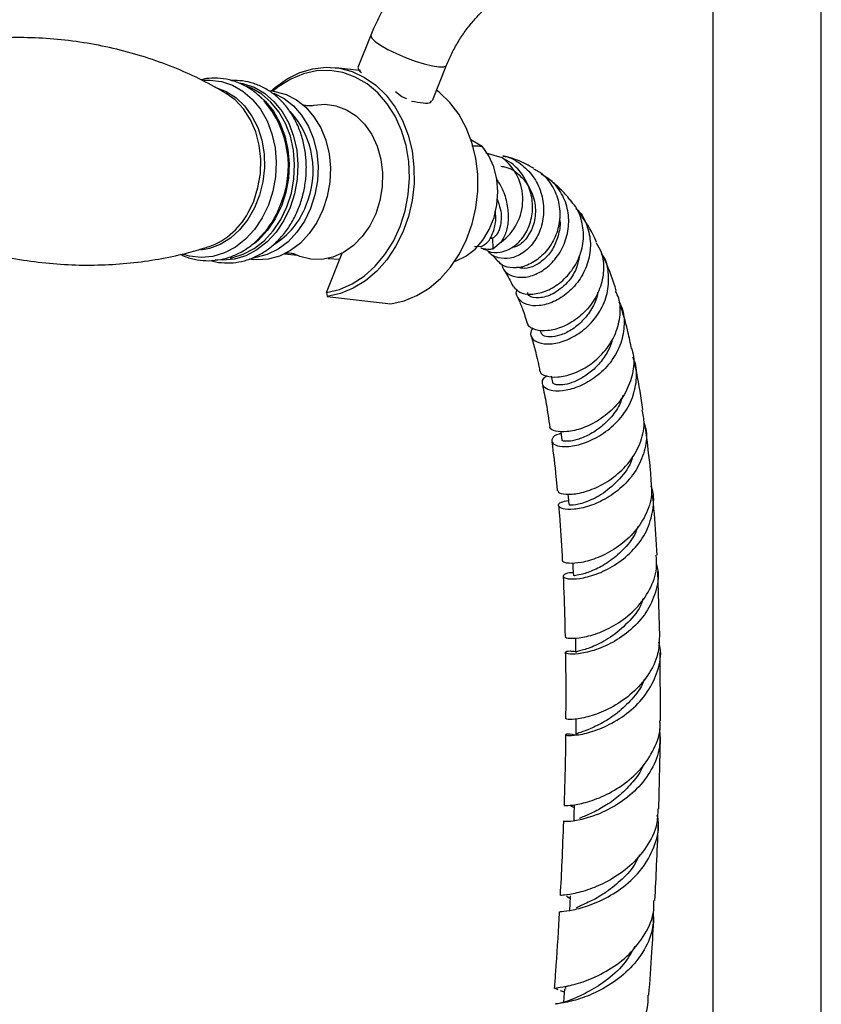
# Model space of a CAD drawing. Units: millimetres. Extents: x 5 to 995, y 5 to 995.
# Drawn here: x 797 to 837, y 774 to 822 of the extents above; entities that cross this region are included whole.
import ezdxf

# ---------------------------------------------------------------- set-up
doc = ezdxf.new("R2010")
doc.units = ezdxf.units.MM

msp = doc.modelspace()

# ---------------------------------------------------------------- linework, layer by layer
at = {"color": 7, "linetype": 'Continuous', "lineweight": 25}
for p, q in [((831.212, 824.449), (831.212, 753.084)), ((836.546, 753.084), (836.546, 824.449)), ((814.394, 821.446), (813.755, 819.845)), ((817.418, 818.232), (818.109, 819.963)), ((813.809, 819.707), (812.664, 819.838)), ((813.805, 819.712), (813.853, 819.655)), ((813.874, 819.698), (813.81, 819.706)), ((809.562, 818.684), (809.351, 818.708)), ((815.608, 818.676), (815.918, 818.428)), ((815.918, 818.428), (816.092, 818.334)), ((816.092, 818.334), (816.136, 818.32)), ((817.119, 818.098), (817.194, 818.106)), ((819.309, 816.308), (819.872, 815.983)), ((820.855, 815.408), (820.054, 815.63)), ((808.997, 811.562), (808.854, 811.41)), ((820.372, 811.445), (820.24, 811.45)), ((820.245, 811.459), (820.372, 811.445)), ((820.371, 811.445), (820.395, 810.932)), ((820.395, 810.932), (820.798, 811.263)), ((819.789, 811.019), (819.48, 811.04)), ((808.414, 810.427), (808.614, 810.404)), ((810.143, 810.68), (810.766, 810.608)), ((812.209, 808.773), (812.984, 810.713)), ((812.282, 810.453), (812.869, 810.426)), ((812.209, 808.773), (812.24, 808.585)), ((812.24, 808.585), (815.374, 808.226)), ((822.708, 806.929), (822.745, 806.806)), ((823.262, 804.653), (823.32, 804.372)), ((828.605, 791.852), (828.501, 795.042)), ((828.632, 787.697), (828.625, 791.054)), ((828.547, 783.358), (828.63, 786.911)), ((823.591, 774.474), (823.414, 774.532)), ((823.505, 774.498), (823.589, 774.467)), ((823.698, 774.427), (823.901, 774.353))]:
    msp.add_line(p, q, dxfattribs=at)
at = {"color": 8, "linetype": 'Continuous', "lineweight": 25}
msp.add_line((808.44, 812.869), (808.626, 813.277), dxfattribs=at)
at = {"color": 8, "linetype": 'Continuous', "lineweight": 25, "flags": 128}
for points in [[(814.394, 821.446), (814.389, 821.422), (814.439, 821.297), (814.603, 821.134), (814.871, 820.944), (815.225, 820.74), (815.644, 820.533), (816.101, 820.337), (816.568, 820.164), (817.015, 820.025), (817.414, 819.928), (817.739, 819.881), (817.972, 819.885), (818.096, 819.941), (818.109, 819.963)], [(806.176, 819.222), (806.471, 819.235), (807.039, 819.169), (807.587, 818.987), (808.098, 818.691), (808.559, 818.292), (808.957, 817.799), (809.282, 817.226), (809.524, 816.589), (809.677, 815.905), (809.737, 815.193), (809.701, 814.472), (809.572, 813.761), (809.353, 813.081), (809.049, 812.45), (808.668, 811.884), (808.223, 811.4), (807.723, 811.01), (807.183, 810.726), (806.619, 810.555), (806.044, 810.501), (805.475, 810.567), (805.116, 810.672)], [(807.897, 819.101), (808.097, 819.064), (808.647, 818.881), (809.16, 818.585), (809.623, 818.184), (810.022, 817.689), (810.348, 817.114), (810.591, 816.475), (810.745, 815.788), (810.805, 815.073), (810.769, 814.349), (810.64, 813.636), (810.419, 812.954), (810.114, 812.32), (809.732, 811.752), (809.285, 811.266), (808.783, 810.876), (808.242, 810.59), (807.675, 810.418), (807.098, 810.364), (806.73, 810.393)], [(806.72, 818.885), (806.763, 818.874), (807.278, 818.675), (807.755, 818.367), (808.179, 817.959), (808.538, 817.464), (808.822, 816.895), (809.022, 816.269), (809.134, 815.604), (809.153, 814.918), (809.079, 814.232), (808.915, 813.566), (808.664, 812.938), (808.334, 812.367), (807.936, 811.869), (807.479, 811.458), (806.978, 811.146), (806.446, 810.943), (806.02, 810.863)], [(807.475, 810.476), (807.554, 810.491), (808.113, 810.66), (808.647, 810.942), (809.142, 811.327), (809.583, 811.807), (809.96, 812.366), (810.261, 812.992), (810.478, 813.665), (810.606, 814.368), (810.641, 815.082), (810.582, 815.787), (810.43, 816.464), (810.191, 817.095), (809.869, 817.662), (809.475, 818.15), (809.019, 818.545), (808.513, 818.837), (808.275, 818.932)], [(808.958, 818.41), (809.2, 818.181), (809.594, 817.694), (809.916, 817.127), (810.155, 816.496), (810.307, 815.819), (810.366, 815.114), (810.331, 814.4), (810.203, 813.696), (809.986, 813.023), (809.685, 812.398), (809.308, 811.838), (808.867, 811.359), (808.662, 811.182)]]:
    msp.add_lwpolyline(points, dxfattribs=at)
at = {"color": 7, "linetype": 'Continuous', "lineweight": 25, "flags": 128}
for points in [[(809.447, 818.671), (809.691, 818.885), (810.274, 819.296), (810.894, 819.599), (811.538, 819.789), (812.193, 819.861), (812.843, 819.813), (813.477, 819.647), (814.079, 819.367), (814.638, 818.977), (815.142, 818.486), (815.58, 817.906), (815.942, 817.247), (816.222, 816.524), (816.413, 815.752), (816.511, 814.948), (816.515, 814.128), (816.423, 813.309), (816.239, 812.51), (815.965, 811.746), (815.608, 811.035), (815.176, 810.39), (814.677, 809.826), (814.121, 809.355), (813.521, 808.986), (812.89, 808.728), (812.24, 808.585), (812.24, 808.585)], [(812.209, 808.773), (812.852, 808.929), (813.474, 809.203), (814.062, 809.587), (814.603, 810.073), (815.084, 810.651), (815.496, 811.307), (815.829, 812.028), (816.076, 812.797), (816.231, 813.597), (816.291, 814.411), (816.254, 815.22), (816.123, 816.008), (815.898, 816.756), (815.586, 817.449), (815.193, 818.07), (814.728, 818.606), (814.201, 819.046), (813.623, 819.379), (813.008, 819.599), (812.369, 819.7), (811.72, 819.68), (811.076, 819.54), (810.45, 819.283), (809.856, 818.914), (809.568, 818.683)], [(808.626, 813.277), (808.837, 813.939), (808.956, 814.632), (808.977, 815.333), (808.901, 816.022), (808.73, 816.678), (808.469, 817.28), (808.127, 817.81), (807.713, 818.253), (807.27, 818.577)], [(809.562, 818.684), (809.673, 818.669), (810.216, 818.522), (810.726, 818.261), (811.189, 817.893), (811.591, 817.429), (811.922, 816.882), (812.171, 816.267), (812.332, 815.603), (812.399, 814.909), (812.37, 814.204), (812.248, 813.509), (812.034, 812.843)], [(809.61, 818.591), (810.119, 818.331), (810.582, 817.963), (810.985, 817.498), (811.315, 816.951), (811.565, 816.337), (811.725, 815.673), (811.792, 814.978), (811.764, 814.273), (811.641, 813.578), (811.428, 812.913)], [(815.374, 808.226), (816.024, 808.369), (816.656, 808.628), (817.255, 808.996), (817.811, 809.468), (818.31, 810.032), (818.743, 810.676), (819.099, 811.388), (819.373, 812.151), (819.557, 812.95), (819.649, 813.769), (819.645, 814.589), (819.547, 815.393), (819.356, 816.165), (819.076, 816.888), (818.714, 817.547), (818.276, 818.128), (817.772, 818.618), (817.62, 818.738)], [(811.491, 817.972), (811.588, 817.994), (812.134, 818.044), (812.674, 817.97), (813.189, 817.776), (813.663, 817.468), (814.081, 817.055), (814.43, 816.551), (814.698, 815.972), (814.877, 815.337), (814.96, 814.666), (814.946, 813.981), (814.835, 813.303), (814.629, 812.655)], [(818.509, 810.306), (818.585, 810.332), (819.069, 810.568), (819.512, 810.914), (819.899, 811.356), (820.214, 811.879), (820.448, 812.464), (820.589, 813.087), (820.635, 813.727), (820.582, 814.359), (820.433, 814.96), (820.193, 815.509), (819.872, 815.983)], [(811.428, 812.913), (811.129, 812.296), (810.755, 811.746), (810.315, 811.279), (809.823, 810.907), (809.291, 810.643), (808.737, 810.492), (808.6, 810.473)], [(812.034, 812.843), (811.736, 812.227), (811.362, 811.677), (810.922, 811.209), (810.429, 810.838), (809.898, 810.573), (809.344, 810.423), (808.782, 810.391), (808.614, 810.404)], [(814.629, 812.655), (814.337, 812.057), (813.967, 811.529), (813.531, 811.087), (813.044, 810.746), (812.52, 810.516), (811.977, 810.406), (811.432, 810.418), (810.902, 810.552), (810.652, 810.662)], [(823.722, 801.948), (823.729, 801.899), (823.78, 801.534)], [(824.076, 798.859), (824.089, 798.717), (824.122, 798.341)], [(824.317, 795.463), (824.329, 795.223), (824.349, 794.839)], [(824.45, 791.78), (824.455, 791.461), (824.463, 791.071)], [(824.474, 787.79), (824.47, 787.396), (824.467, 787.001)], [(824.39, 783.518), (824.377, 783.121), (824.366, 782.802)], [(824.201, 779.076), (824.179, 778.676), (824.163, 778.381)], [(823.912, 774.497), (823.882, 774.096), (823.863, 773.837)]]:
    msp.add_lwpolyline(points, dxfattribs=at)
at = {"color": 7, "linetype": 'Continuous', "lineweight": 25}
for centre, radius, start, end in [((805.408, 814.995), 4.924, 336.304, 41.0697), ((807.227, 814.773), 4.324, 336.4882, 42.4033), ((819.271, 813.356), 2.592, 306.1107, 52.3302), ((805.198, 814.404), 3.588, 289.6391, 334.6585), ((805.556, 814.718), 4.681, 317.4131, 338.6812), ((807.664, 814.365), 3.766, 301.2078, 339.538)]:
    msp.add_arc(centre, radius, start, end, dxfattribs=at)
for points, knots in [([(818.755, 826.751), (818.624, 826.672), (818.26, 826.453), (817.683, 826.025), (817.037, 825.452), (816.431, 824.81), (815.87, 824.112), (815.36, 823.365), (814.907, 822.58), (814.594, 821.933), (814.438, 821.552), (814.394, 821.446)], [0, 0, 0, 0, 0.07089, 0.19774, 0.324331, 0.450524, 0.576198, 0.701484, 0.826635, 0.951956, 1, 1, 1, 1]), ([(818.109, 819.963), (818.15, 820.061), (818.27, 820.351), (818.511, 820.831), (818.844, 821.383), (819.214, 821.897), (819.61, 822.359), (820.014, 822.753), (820.404, 823.07), (820.641, 823.216), (820.754, 823.286)], [0, 0, 0, 0, 0.069255, 0.205168, 0.341565, 0.477862, 0.613222, 0.747013, 0.878692, 1, 1, 1, 1]), ([(807.276, 818.573), (806.89, 818.792), (806.107, 819.236), (804.829, 819.812), (803.478, 820.314), (802.071, 820.721), (800.626, 821.029), (799.161, 821.232), (797.693, 821.33), (796.238, 821.323), (794.817, 821.212), (793.573, 821.038), (792.827, 820.863), (792.523, 820.792)], [0, 0, 0, 0, 0.091063, 0.18478, 0.279359, 0.374392, 0.469539, 0.564508, 0.65904, 0.752839, 0.84564, 0.93719, 1, 1, 1, 1]), ([(813.789, 819.831), (813.773, 819.819), (813.721, 819.778), (813.848, 819.671), (813.936, 819.598)], [0, 0, 0, 0, 0.3115191, 1, 1, 1, 1]), ([(809.058, 818.297), (808.922, 818.426), (808.636, 818.698), (808.13, 819.002), (807.576, 819.221), (807, 819.327), (806.478, 819.341), (806.159, 819.274), (806.03, 819.248)], [0, 0, 0, 0, 0.1655556, 0.3478237, 0.5275553, 0.7050273, 0.881056, 1, 1, 1, 1]), ([(806.515, 810.359), (806.551, 810.346), (806.766, 810.268), (807.185, 810.226), (807.753, 810.24), (808.315, 810.368), (808.856, 810.594), (809.366, 810.916), (809.834, 811.327), (810.248, 811.819), (810.6, 812.379), (810.879, 812.995), (811.08, 813.653), (811.198, 814.337), (811.229, 815.031), (811.173, 815.718), (811.03, 816.383), (810.803, 817.01), (810.495, 817.584), (810.115, 818.09), (809.67, 818.515), (809.173, 818.848), (808.638, 819.078), (808.089, 819.209), (807.72, 819.209), (807.542, 819.208)], [0, 0, 0, 0, 0.008928, 0.053222, 0.097311, 0.14136, 0.185577, 0.230112, 0.275014, 0.320243, 0.365716, 0.411345, 0.457067, 0.502848, 0.548677, 0.594557, 0.640489, 0.686455, 0.732411, 0.778269, 0.823906, 0.869192, 0.914041, 0.958471, 1, 1, 1, 1]), ([(811.483, 817.972), (811.469, 817.968), (811.432, 817.959), (811.264, 817.955), (811.103, 817.992), (811.028, 818.034), (811.038, 818.026), (811.04, 818.025)], [0, 0, 0, 0, 0.16273, 0.41202, 0.748114, 0.956863, 1, 1, 1, 1]), ([(816.388, 818.2), (816.588, 818.161), (816.993, 818.082), (817.338, 818.1), (817.366, 818.19), (817.376, 818.225)], [0, 0, 0, 0, 0.378629, 0.765822, 1, 1, 1, 1]), ([(819.355, 816.002), (819.451, 815.998), (819.625, 815.991), (819.795, 815.986), (819.872, 815.983)], [0, 0, 0, 0, 0.549873, 1, 1, 1, 1]), ([(820.046, 810.897), (820.087, 810.866), (820.274, 810.724), (820.751, 810.728), (821.352, 810.948), (821.884, 811.444), (822.246, 812.135), (822.385, 812.946), (822.272, 813.783), (821.908, 814.552), (821.401, 815.105), (821.007, 815.323), (820.855, 815.408)], [0, 0, 0, 0, 0.0319633, 0.1461793, 0.2589708, 0.370642, 0.4815347, 0.5920832, 0.7031351, 0.8149168, 0.9283383, 1, 1, 1, 1]), ([(820.883, 815.486), (820.922, 815.482), (821.237, 815.453), (821.778, 815.125), (822.398, 814.526), (822.797, 813.718), (822.934, 812.83), (822.799, 811.96), (822.424, 811.214), (821.874, 810.681), (821.237, 810.414), (820.648, 810.458), (820.263, 810.624), (820.171, 810.804), (820.164, 810.817)], [0, 0, 0, 0, 0.013767, 0.11025, 0.208158, 0.306961, 0.406201, 0.505275, 0.604141, 0.702366, 0.799977, 0.896808, 0.992782, 1, 1, 1, 1]), ([(822.414, 814.873), (822.287, 814.948), (821.897, 815.178), (821.379, 815.384), (820.973, 815.478), (820.885, 815.498)], [0, 0, 0, 0, 0.273276, 0.84227, 1, 1, 1, 1]), ([(822.403, 814.852), (822.484, 814.816), (822.829, 814.662), (823.273, 814.133), (823.643, 813.343), (823.724, 812.457), (823.532, 811.599), (823.106, 810.857), (822.516, 810.309), (821.85, 810.001), (821.229, 809.973), (820.81, 810.099), (820.701, 810.27), (820.68, 810.302)], [0, 0, 0, 0, 0.032818, 0.139746, 0.245866, 0.351071, 0.455288, 0.558942, 0.662325, 0.765873, 0.870023, 0.975019, 1, 1, 1, 1]), ([(820.779, 814.989), (820.864, 814.979), (821.231, 814.936), (821.793, 814.521), (822.31, 813.814), (822.53, 812.954), (822.436, 812.105), (822.076, 811.432), (821.657, 811.044), (821.413, 811.011), (821.351, 811.003)], [0, 0, 0, 0, 0.0458364, 0.1974684, 0.3497849, 0.501645, 0.6525094, 0.8017589, 0.9495377, 1, 1, 1, 1]), ([(820.551, 814.383), (820.656, 814.22), (820.911, 813.825), (821.109, 813.125), (821.169, 812.388), (821.064, 811.719), (820.888, 811.417), (820.798, 811.263)], [0, 0, 0, 0, 0.147743, 0.358547, 0.569351, 0.780156, 1, 1, 1, 1]), ([(820.83, 810.174), (820.856, 810.076), (820.924, 809.816), (821.322, 809.562), (821.914, 809.485), (822.598, 809.681), (823.255, 810.142), (823.785, 810.831), (824.102, 811.677), (824.154, 812.59), (823.915, 813.459), (823.446, 814.183), (822.981, 814.472), (822.767, 814.605)], [0, 0, 0, 0, 0.057098, 0.1513, 0.245635, 0.340313, 0.435487, 0.53117, 0.627196, 0.723697, 0.820309, 0.916996, 1, 1, 1, 1]), ([(824.252, 813.252), (824.229, 813.282), (824.068, 813.499), (823.826, 813.753), (823.548, 814.025), (823.354, 814.204), (823.204, 814.325), (823.114, 814.397)], [0, 0, 0, 0, 0.073977, 0.521186, 0.655242, 0.794147, 1, 1, 1, 1]), ([(820.581, 813.401), (820.648, 813.229), (820.834, 812.753), (820.792, 812.119), (820.621, 811.62), (820.454, 811.503), (820.371, 811.445)], [0, 0, 0, 0, 0.183045, 0.505421, 0.753676, 1, 1, 1, 1]), ([(821.414, 809.062), (821.499, 808.964), (821.681, 808.752), (822.255, 808.657), (822.956, 808.796), (823.677, 809.199), (824.298, 809.832), (824.724, 810.633), (824.899, 811.526), (824.763, 812.393), (824.519, 812.994), (824.272, 813.215), (824.242, 813.242)], [0, 0, 0, 0, 0.098091, 0.211221, 0.323231, 0.434342, 0.544777, 0.654705, 0.764492, 0.874322, 0.984553, 1, 1, 1, 1]), ([(819.787, 811.019), (819.918, 811.089), (820.181, 811.231), (820.442, 811.78), (820.56, 812.324), (820.522, 812.677), (820.51, 812.782)], [0, 0, 0, 0, 0.307538, 0.617201, 0.885473, 1, 1, 1, 1]), ([(824.458, 812.914), (824.493, 812.885), (824.761, 812.674), (825.048, 812.077), (825.239, 811.202), (825.111, 810.278), (824.714, 809.43), (824.104, 808.743), (823.379, 808.284), (822.654, 808.088), (822.033, 808.148), (821.651, 808.424), (821.499, 808.718), (821.572, 808.892), (821.581, 808.913)], [0, 0, 0, 0, 0.014847, 0.111169, 0.208174, 0.305657, 0.403307, 0.501046, 0.598551, 0.69582, 0.792768, 0.889486, 0.986177, 1, 1, 1, 1]), ([(791.49, 812.215), (791.898, 812.021), (792.733, 811.626), (794.075, 811.136), (795.481, 810.727), (796.926, 810.419), (798.391, 810.216), (799.859, 810.118), (801.313, 810.126), (802.736, 810.233), (804.11, 810.439), (805.34, 810.703), (806.082, 810.933), (806.406, 811.034)], [0, 0, 0, 0, 0.090401, 0.184683, 0.279418, 0.374266, 0.468937, 0.563172, 0.656677, 0.749186, 0.84045, 0.930191, 1, 1, 1, 1]), ([(823.669, 812.415), (823.671, 812.405), (823.732, 812.157), (823.637, 811.639), (823.397, 810.962), (822.966, 810.421), (822.464, 810.07), (821.954, 809.926), (821.698, 809.995), (821.574, 810.029)], [0, 0, 0, 0, 0.0070606, 0.1761949, 0.3445267, 0.5117354, 0.6780082, 0.843336, 1, 1, 1, 1]), ([(825.496, 811.24), (825.435, 811.376), (825.208, 811.876), (824.909, 812.329), (824.693, 812.658)], [0, 0, 0, 0, 0.271979, 1, 1, 1, 1]), ([(805.033, 810.657), (805.07, 810.636), (805.281, 810.52), (805.703, 810.406), (806.28, 810.327), (806.862, 810.362), (807.431, 810.498), (807.977, 810.735), (808.492, 811.063), (808.954, 811.486), (809.251, 811.81), (809.371, 812.006), (809.376, 812.014)], [0, 0, 0, 0, 0.026001, 0.147679, 0.267977, 0.387544, 0.506939, 0.626915, 0.748031, 0.870528, 0.99433, 1, 1, 1, 1]), ([(825.476, 811.23), (825.565, 811.077), (825.807, 810.666), (825.874, 809.865), (825.691, 808.957), (825.224, 808.131), (824.562, 807.476), (823.805, 807.045), (823.06, 806.86), (822.476, 806.918), (822.146, 807.078), (822.125, 807.216), (822.122, 807.236)], [0, 0, 0, 0, 0.066883, 0.180724, 0.294438, 0.407975, 0.521543, 0.635246, 0.749435, 0.864322, 0.980066, 1, 1, 1, 1]), ([(819.796, 810.98), (819.96, 810.937), (820.159, 810.884), (820.36, 810.924), (820.396, 810.931)], [0, 0, 0, 0, 0.820429, 1, 1, 1, 1]), ([(819.836, 810.956), (819.837, 810.956), (819.869, 810.947), (819.929, 810.929), (820.001, 810.883), (820.026, 810.867)], [0, 0, 0, 0, 0.012944, 0.653203, 1, 1, 1, 1]), ([(810.206, 810.712), (810.205, 810.712), (810.203, 810.712), (810.302, 810.731), (810.463, 810.725), (810.609, 810.684), (810.636, 810.67), (810.644, 810.665)], [0, 0, 0, 0, 0.11284, 0.329135, 0.594498, 0.869983, 1, 1, 1, 1]), ([(820.307, 810.657), (820.356, 810.616), (820.462, 810.526), (820.589, 810.369), (820.657, 810.284)], [0, 0, 0, 0, 0.461433, 1, 1, 1, 1]), ([(824.653, 810.593), (824.601, 810.342), (824.481, 809.764), (823.899, 809.049), (823.159, 808.572), (822.501, 808.474), (822.11, 808.6), (822.105, 808.752), (822.104, 808.779)], [0, 0, 0, 0, 0.154192, 0.356263, 0.557447, 0.757977, 0.958369, 1, 1, 1, 1]), ([(822.349, 807.04), (822.299, 806.936), (822.186, 806.704), (822.398, 806.396), (822.872, 806.221), (823.557, 806.26), (824.332, 806.551), (825.083, 807.089), (825.688, 807.837), (826.063, 808.729), (826.117, 809.659), (825.987, 810.351), (825.764, 810.647), (825.725, 810.699)], [0, 0, 0, 0, 0.082469, 0.182558, 0.282266, 0.381806, 0.481272, 0.580804, 0.680371, 0.779973, 0.879581, 0.979035, 1, 1, 1, 1]), ([(826.462, 808.858), (826.297, 809.367), (826.105, 809.958), (825.843, 810.506), (825.806, 810.582)], [0, 0, 0, 0, 0.860997, 1, 1, 1, 1]), ([(820.953, 809.867), (821.016, 809.762), (821.151, 809.538), (821.3, 809.272), (821.377, 809.086), (821.392, 809.048)], [0, 0, 0, 0, 0.412593, 0.879184, 1, 1, 1, 1]), ([(822.71, 804.899), (822.71, 804.898), (822.701, 804.796), (822.991, 804.652), (823.548, 804.583), (824.321, 804.748), (825.134, 805.16), (825.87, 805.804), (826.419, 806.631), (826.673, 807.555), (826.675, 808.332), (826.484, 808.728), (826.428, 808.843)], [0, 0, 0, 0, 0.001914, 0.123337, 0.243813, 0.36335, 0.482048, 0.600086, 0.717558, 0.834719, 0.951641, 1, 1, 1, 1]), ([(821.627, 808.491), (821.702, 808.323), (821.871, 807.944), (822.01, 807.483), (822.088, 807.226)], [0, 0, 0, 0, 0.443244, 1, 1, 1, 1]), ([(825.544, 808.793), (825.541, 808.757), (825.516, 808.467), (825.261, 807.957), (824.811, 807.35), (824.245, 806.904), (823.673, 806.643), (823.181, 806.569), (822.841, 806.638), (822.788, 806.755), (822.765, 806.808)], [0, 0, 0, 0, 0.020551, 0.165253, 0.309594, 0.453728, 0.597561, 0.741419, 0.885359, 1, 1, 1, 1]), ([(826.589, 808.314), (826.623, 808.258), (826.819, 807.934), (826.882, 807.219), (826.733, 806.276), (826.263, 805.394), (825.574, 804.676), (824.766, 804.176), (823.967, 803.924), (823.305, 803.908), (822.875, 804.084), (822.793, 804.364), (822.875, 804.596), (823.052, 804.671), (823.054, 804.672)], [0, 0, 0, 0, 0.020256, 0.116953, 0.214198, 0.3118, 0.409682, 0.50768, 0.605768, 0.703915, 0.80215, 0.90061, 0.999347, 1, 1, 1, 1]), ([(827.191, 806.104), (827.134, 806.383), (826.992, 807.083), (826.79, 807.747), (826.669, 808.146)], [0, 0, 0, 0, 0.399765, 1, 1, 1, 1]), ([(822.287, 806.591), (822.418, 806.121), (822.572, 805.571), (822.685, 804.983), (822.701, 804.898)], [0, 0, 0, 0, 0.8548819, 1, 1, 1, 1]), ([(826.253, 806.469), (826.249, 806.443), (826.209, 806.187), (825.971, 805.735), (825.562, 805.172), (825.051, 804.729), (824.522, 804.419), (824.023, 804.253), (823.573, 804.204), (823.299, 804.278), (823.345, 804.359), (823.351, 804.371)], [0, 0, 0, 0, 0.014675, 0.141831, 0.26885, 0.395843, 0.522732, 0.649652, 0.776699, 0.967063, 1, 1, 1, 1]), ([(827.174, 806.098), (827.207, 806.021), (827.363, 805.646), (827.316, 804.891), (827.016, 803.948), (826.412, 803.115), (825.63, 802.474), (824.787, 802.065), (824.004, 801.895), (823.456, 801.938), (823.18, 802.06), (823.201, 802.142), (823.201, 802.144)], [0, 0, 0, 0, 0.0311529, 0.1505949, 0.2702393, 0.390032, 0.5101287, 0.6305651, 0.751585, 0.8732525, 0.9957165, 1, 1, 1, 1]), ([(823.739, 801.827), (823.708, 801.822), (823.46, 801.783), (823.274, 801.589), (823.272, 801.351), (823.641, 801.185), (824.281, 801.188), (825.097, 801.416), (825.953, 801.89), (826.713, 802.593), (827.265, 803.478), (827.486, 804.449), (827.474, 805.189), (827.295, 805.533), (827.267, 805.586)], [0, 0, 0, 0, 0.014292, 0.112693, 0.21054, 0.307893, 0.404898, 0.501635, 0.598167, 0.694548, 0.790735, 0.886749, 0.982468, 1, 1, 1, 1]), ([(827.765, 803.012), (827.676, 803.622), (827.56, 804.422), (827.39, 805.187), (827.349, 805.37)], [0, 0, 0, 0, 0.761731, 1, 1, 1, 1]), ([(822.837, 804.203), (822.898, 803.905), (823.036, 803.235), (823.134, 802.532), (823.189, 802.143)], [0, 0, 0, 0, 0.445868, 1, 1, 1, 1]), ([(826.788, 803.717), (826.736, 803.559), (826.602, 803.144), (826.167, 802.568), (825.585, 802.039), (824.965, 801.677), (824.402, 801.485), (823.99, 801.436), (823.784, 801.478), (823.803, 801.522), (823.808, 801.534)], [0, 0, 0, 0, 0.087973, 0.23119, 0.374488, 0.517763, 0.661212, 0.804867, 0.948953, 1, 1, 1, 1]), ([(823.605, 799.023), (823.603, 799), (823.595, 798.914), (823.957, 798.826), (824.617, 798.871), (825.475, 799.142), (826.357, 799.658), (827.133, 800.402), (827.661, 801.316), (827.892, 802.226), (827.78, 802.781), (827.735, 803.008)], [0, 0, 0, 0, 0.047838, 0.173959, 0.299291, 0.423841, 0.547687, 0.670937, 0.793669, 0.916031, 1, 1, 1, 1]), ([(827.825, 802.35), (827.856, 802.264), (827.997, 801.861), (827.903, 801.075), (827.533, 800.107), (826.857, 799.266), (826.011, 798.63), (825.125, 798.234), (824.343, 798.076), (823.79, 798.114), (823.571, 798.274), (823.668, 798.461), (823.975, 798.517), (824.105, 798.541)], [0, 0, 0, 0, 0.026737, 0.125363, 0.224497, 0.323987, 0.423815, 0.523853, 0.624147, 0.724626, 0.825406, 0.926477, 1, 1, 1, 1]), ([(828.183, 799.577), (828.163, 799.809), (828.085, 800.712), (827.965, 801.593), (827.876, 802.247)], [0, 0, 0, 0, 0.257228, 1, 1, 1, 1]), ([(823.292, 801.421), (823.366, 800.85), (823.468, 800.058), (823.536, 799.245), (823.555, 799.018)], [0, 0, 0, 0, 0.721706, 1, 1, 1, 1]), ([(827.265, 800.728), (827.262, 800.713), (827.203, 800.337), (826.723, 799.684), (825.948, 798.932), (825.081, 798.478), (824.426, 798.298), (824.099, 798.309), (824.154, 798.335), (824.165, 798.34)], [0, 0, 0, 0, 0.007799, 0.195517, 0.383445, 0.57147, 0.759957, 0.949058, 1, 1, 1, 1]), ([(828.155, 799.575), (828.183, 799.323), (828.25, 798.726), (827.931, 797.792), (827.315, 796.888), (826.473, 796.176), (825.561, 795.698), (824.711, 795.46), (824.102, 795.427), (823.8, 795.505), (823.838, 795.561), (823.846, 795.573)], [0, 0, 0, 0, 0.090515, 0.214523, 0.338802, 0.463452, 0.588469, 0.714013, 0.840108, 0.966873, 1, 1, 1, 1]), ([(824.342, 794.974), (824.334, 794.975), (824.09, 794.997), (823.872, 794.891), (823.81, 794.759), (824.158, 794.657), (824.816, 794.705), (825.682, 794.963), (826.609, 795.469), (827.442, 796.209), (828.058, 797.143), (828.307, 798.174), (828.326, 798.912), (828.174, 799.237), (828.171, 799.243)], [0, 0, 0, 0, 0.003213, 0.104306, 0.204913, 0.305105, 0.404933, 0.504476, 0.603743, 0.702789, 0.801563, 0.90008, 0.998242, 1, 1, 1, 1]), ([(828.465, 795.846), (828.428, 796.533), (828.374, 797.523), (828.282, 798.493), (828.254, 798.79)], [0, 0, 0, 0, 0.694753, 1, 1, 1, 1]), ([(823.621, 798.271), (823.643, 798.033), (823.724, 797.144), (823.772, 796.237), (823.806, 795.572)], [0, 0, 0, 0, 0.268046, 1, 1, 1, 1]), ([(827.524, 797.28), (827.491, 797.179), (827.363, 796.772), (826.877, 796.167), (826.18, 795.545), (825.443, 795.131), (824.826, 794.908), (824.419, 794.837), (824.384, 794.839), (824.368, 794.841)], [0, 0, 0, 0, 0.053888, 0.215076, 0.376513, 0.538052, 0.699942, 0.86214, 1, 1, 1, 1]), ([(823.976, 791.841), (823.967, 791.836), (823.903, 791.805), (824.172, 791.738), (824.762, 791.776), (825.628, 792.009), (826.579, 792.486), (827.473, 793.205), (828.136, 794.129), (828.487, 795.048), (828.441, 795.626), (828.423, 795.844)], [0, 0, 0, 0, 0.02357, 0.154614, 0.2843, 0.413165, 0.541374, 0.669091, 0.796295, 0.923142, 1, 1, 1, 1]), ([(828.434, 795.396), (828.461, 795.299), (828.586, 794.856), (828.433, 794.019), (827.973, 793.008), (827.2, 792.151), (826.273, 791.517), (825.336, 791.127), (824.548, 790.968), (824.037, 790.982), (823.911, 791.073), (824.072, 791.156), (824.371, 791.122), (824.462, 791.112)], [0, 0, 0, 0, 0.028268, 0.129828, 0.231862, 0.334235, 0.436956, 0.539915, 0.643156, 0.746606, 0.850405, 0.954729, 1, 1, 1, 1]), ([(823.845, 794.808), (823.878, 794.094), (823.923, 793.12), (823.937, 792.113), (823.941, 791.843)], [0, 0, 0, 0, 0.732527, 1, 1, 1, 1]), ([(827.764, 793.696), (827.759, 793.673), (827.67, 793.274), (827.134, 792.606), (826.298, 791.839), (825.398, 791.366), (824.741, 791.138), (824.429, 791.098), (824.489, 791.073), (824.499, 791.069)], [0, 0, 0, 0, 0.01164, 0.200508, 0.389721, 0.579129, 0.769002, 0.959215, 1, 1, 1, 1]), ([(828.581, 791.854), (828.57, 791.563), (828.544, 790.897), (828.054, 789.92), (827.273, 789.03), (826.312, 788.366), (825.347, 787.952), (824.55, 787.768), (824.039, 787.752), (824.013, 787.783), (824.001, 787.797)], [0, 0, 0, 0, 0.101028, 0.230749, 0.361343, 0.492433, 0.623911, 0.75593, 0.888465, 1, 1, 1, 1]), ([(824.429, 786.992), (824.384, 787.002), (824.112, 787.063), (823.932, 787.017), (823.996, 786.97), (824.484, 786.974), (825.278, 787.145), (826.247, 787.545), (827.221, 788.199), (828.042, 789.088), (828.536, 790.146), (828.706, 791.018), (828.578, 791.479), (828.552, 791.574)], [0, 0, 0, 0, 0.020956, 0.128101, 0.23483, 0.341181, 0.447222, 0.55295, 0.658413, 0.763566, 0.868444, 0.972922, 1, 1, 1, 1]), ([(823.954, 791.063), (823.963, 790.663), (823.985, 789.589), (823.974, 788.486), (823.967, 787.795)], [0, 0, 0, 0, 0.372807, 1, 1, 1, 1]), ([(827.835, 789.746), (827.832, 789.736), (827.739, 789.408), (827.314, 788.843), (826.632, 788.138), (825.868, 787.624), (825.175, 787.295), (824.682, 787.112), (824.449, 787.047), (824.489, 787.008), (824.499, 786.999)], [0, 0, 0, 0, 0.004828, 0.162022, 0.319416, 0.476932, 0.63467, 0.793857, 0.95344, 1, 1, 1, 1]), ([(823.928, 783.531), (823.915, 783.531), (823.852, 783.533), (824.152, 783.516), (824.801, 783.621), (825.738, 783.923), (826.753, 784.477), (827.692, 785.283), (828.348, 786.298), (828.662, 787.146), (828.614, 787.614), (828.605, 787.695)], [0, 0, 0, 0, 0.0323753, 0.1681648, 0.3033636, 0.4380752, 0.5722304, 0.7059569, 0.8392196, 0.9721254, 1, 1, 1, 1]), ([(828.583, 787.305), (828.601, 787.005), (828.644, 786.317), (828.231, 785.278), (827.495, 784.305), (826.53, 783.552), (825.522, 783.052), (824.623, 782.796), (824.049, 782.718), (823.801, 782.745), (823.871, 782.74), (823.875, 782.74)], [0, 0, 0, 0, 0.097664, 0.224292, 0.351368, 0.478894, 0.606742, 0.734962, 0.863446, 0.992285, 1, 1, 1, 1]), ([(823.964, 787.007), (823.964, 786.941), (823.961, 785.855), (823.933, 784.696), (823.891, 783.6), (823.889, 783.536)], [0, 0, 0, 0, 0.057336, 0.944748, 1, 1, 1, 1]), ([(827.814, 785.572), (827.813, 785.568), (827.721, 785.277), (827.352, 784.767), (826.752, 784.104), (826.063, 783.586), (825.413, 783.221), (824.896, 782.998), (824.708, 782.92), (824.631, 782.889)], [0, 0, 0, 0, 0.002705, 0.177611, 0.352673, 0.527866, 0.703184, 0.878694, 1, 1, 1, 1]), ([(828.506, 783.361), (828.498, 783.103), (828.477, 782.447), (827.979, 781.462), (827.158, 780.519), (826.141, 779.817), (825.122, 779.372), (824.288, 779.157), (823.767, 779.108), (823.747, 779.103), (823.738, 779.101)], [0, 0, 0, 0, 0.086547, 0.220396, 0.354504, 0.488956, 0.623708, 0.758843, 0.894357, 1, 1, 1, 1]), ([(824.235, 783.522), (824.232, 783.521), (824.186, 783.498), (824.253, 783.497), (824.386, 783.437), (824.387, 783.436)], [0, 0, 0, 0, 0.066499, 0.99196, 1, 1, 1, 1]), ([(823.709, 778.301), (823.702, 778.304), (823.683, 778.312), (824.125, 778.34), (824.911, 778.521), (825.923, 778.924), (826.956, 779.586), (827.848, 780.499), (828.399, 781.598), (828.607, 782.494), (828.497, 782.967), (828.478, 783.048)], [0, 0, 0, 0, 0.075556, 0.204703, 0.33354, 0.462145, 0.590465, 0.718522, 0.84629, 0.973705, 1, 1, 1, 1]), ([(823.858, 782.742), (823.836, 782.086), (823.795, 780.875), (823.728, 779.658), (823.697, 779.1)], [0, 0, 0, 0, 0.54169, 1, 1, 1, 1]), ([(828.36, 778.848), (828.39, 779.433), (828.455, 780.674), (828.501, 781.911), (828.526, 782.566)], [0, 0, 0, 0, 0.470665, 1, 1, 1, 1]), ([(827.599, 781.104), (827.54, 780.969), (827.342, 780.515), (826.758, 779.883), (825.987, 779.252), (825.241, 778.826), (824.705, 778.593), (824.541, 778.516), (824.493, 778.494)], [0, 0, 0, 0, 0.088238, 0.296917, 0.505768, 0.71103, 0.916462, 1, 1, 1, 1]), ([(823.426, 774.534), (823.458, 774.542), (823.523, 774.558), (824.141, 774.642), (825.046, 774.905), (826.105, 775.41), (827.13, 776.178), (827.91, 777.185), (828.33, 778.119), (828.314, 778.689), (828.31, 778.849)], [0, 0, 0, 0, 0.1283072, 0.2654971, 0.4023363, 0.5388373, 0.6750586, 0.8109705, 0.9466651, 1, 1, 1, 1]), ([(824.033, 779.084), (824.031, 779.071), (824.028, 779.057), (824.166, 778.984), (824.174, 778.98)], [0, 0, 0, 0, 0.94336, 1, 1, 1, 1]), ([(823.656, 778.303), (823.65, 778.191), (823.599, 777.205), (823.517, 775.948), (823.43, 774.802), (823.41, 774.533)], [0, 0, 0, 0, 0.088891, 0.786428, 1, 1, 1, 1]), ([(828.281, 778.311), (828.281, 778.013), (828.281, 777.306), (827.79, 776.256), (826.967, 775.277), (825.934, 774.541), (824.877, 774.066), (824.022, 773.828), (823.529, 773.77), (823.483, 773.758), (823.476, 773.756)], [0, 0, 0, 0, 0.104967, 0.248715, 0.392812, 0.537291, 0.682025, 0.827025, 0.972225, 1, 1, 1, 1]), ([(828.067, 774.2), (828.117, 774.901), (828.209, 776.185), (828.282, 777.466), (828.316, 778.047)], [0, 0, 0, 0, 0.5463287, 1, 1, 1, 1]), ([(827.379, 776.589), (827.204, 776.286), (826.821, 775.621), (825.933, 774.86), (824.989, 774.293), (824.535, 774.092), (824.31, 773.992)], [0, 0, 0, 0, 0.218966, 0.480346, 0.741776, 1, 1, 1, 1]), ([(824.114, 774.659), (824.051, 774.631), (823.913, 774.57), (823.947, 774.518), (823.965, 774.49)], [0, 0, 0, 0, 0.461113, 1, 1, 1, 1]), ([(828.017, 774.202), (828.019, 774.045), (828.027, 773.473), (827.593, 772.538), (826.793, 771.526), (825.75, 770.758), (824.677, 770.256), (823.763, 769.993), (823.141, 769.906), (823.076, 769.881), (823.044, 769.87)], [0, 0, 0, 0, 0.05153, 0.187949, 0.324509, 0.461281, 0.598189, 0.735304, 0.872603, 1, 1, 1, 1]), ([(824.315, 773.995), (824.148, 773.931), (823.833, 773.809), (823.59, 773.778), (823.475, 773.763)], [0, 0, 0, 0, 0.5287458, 1, 1, 1, 1])]:
    msp.add_open_spline(points, degree=3, knots=knots, dxfattribs=at)

doc.saveas('drawing.dxf')
